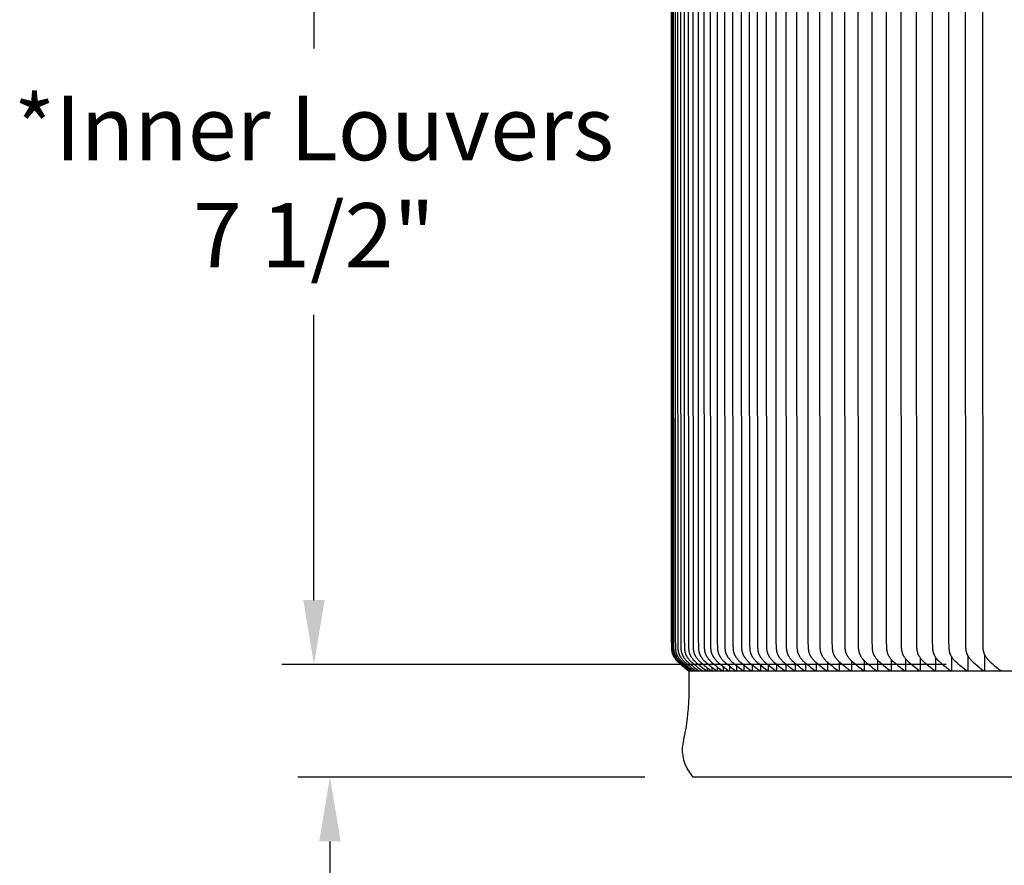
# Model space of a CAD drawing. Units: inches. Extents: x -13 to 89, y -5 to 21.
# Drawn here: x -13 to -6, y 8 to 15 of the extents above; entities that cross this region are included whole.
import ezdxf

# ---------------------------------------------------------------- set-up
doc = ezdxf.new("R2010")
doc.units = ezdxf.units.IN
doc.header["$MEASUREMENT"] = 0
doc.layers.add('Aura Vent', color=250, linetype='Continuous')
doc.layers.add('Dimension (ANSI)', color=5, linetype='Continuous')
doc.styles.add('Arial', font='arial.ttf')
doc.dimstyles.new('Dimensions', dxfattribs={"dimtxt": 0.125, "dimasz": 0.125, "dimexe": 0.0625, "dimexo": 0.125, "dimgap": 0.09, "dimtad": 0, "dimtih": 1, "dimtoh": 1, "dimzin": 0, "dimdsep": 46, "dimlunit": 5, "dimtxsty": 'Arial', "dimcen": 0, "dimadec": 0, "dimazin": 0, "dimtfac": 1, "dimtofl": 0, "dimtmove": 0, "dimatfit": 3, "dimfxl": 1, "dimfrac": 2, "dimtolj": 1, "dimtzin": 0, "dimarcsym": 0})

# ---------------------------------------------------------------- blocks, each defined once
blk = doc.blocks.new('*D13')
at = {"layer": 'Defpoints', "color": 0, "transparency": 16777216}
for p in [(-7.8405, 8.6648), (-10.786, 0.042), (-8.3714, 0.042)]:
    blk.add_point(p, dxfattribs=at)
at = {"layer": 'Dimension (ANSI)', "color": 0, "lineweight": -2, "transparency": 16777216}
for p, q in [((-8.3405, 8.6648), (-11.036, 8.6648)), ((-10.786, 8.1648), (-10.786, 5.3929)), ((-10.786, 0.542), (-10.786, 3.314)), ((-8.8714, 0.042), (-11.036, 0.042))]:
    blk.add_line(p, q, dxfattribs=at)
at = {"layer": 'Dimension (ANSI)', "color": 0, "transparency": 16777216}
for points in [[(-10.8693, 8.1648), (-10.7027, 8.1648), (-10.786, 8.6648)], [(-10.8693, 0.542), (-10.7027, 0.542), (-10.786, 0.042)]]:
    blk.add_solid(points, dxfattribs=at)
at = {"layer": 'Dimension (ANSI)', "color": 0, "transparency": 16777216, "insert": (-10.786, 4.3534), "char_height": 0.5, "attachment_point": 5, "style": 'Arial'}
blk.add_mtext('\\A1;Clearance\\P8 1/2"', dxfattribs=at)
blk = doc.blocks.new('*D27')
at = {"layer": 'Defpoints', "color": 0, "transparency": 16777216}
for p in [(-10.9103, 17.0398), (-5.4978, 17.0398), (-5.4978, 9.5398)]:
    blk.add_point(p, dxfattribs=at)
at = {"layer": 'Dimension (ANSI)', "color": 0, "lineweight": -2, "transparency": 16777216}
for p, q in [((-5.9978, 17.0398), (-11.1603, 17.0398)), ((-10.9103, 16.5398), (-10.9103, 14.325)), ((-10.9103, 10.0398), (-10.9103, 12.2546)), ((-5.9978, 9.5398), (-11.1603, 9.5398))]:
    blk.add_line(p, q, dxfattribs=at)
at = {"layer": 'Dimension (ANSI)', "color": 0, "transparency": 16777216}
for points in [[(-10.9936, 16.5398), (-10.827, 16.5398), (-10.9103, 17.0398)], [(-10.9936, 10.0398), (-10.827, 10.0398), (-10.9103, 9.5398)]]:
    blk.add_solid(points, dxfattribs=at)
at = {"layer": 'Dimension (ANSI)', "color": 0, "transparency": 16777216, "insert": (-10.9103, 13.2898), "char_height": 0.5, "attachment_point": 5, "style": 'Arial'}
blk.add_mtext('\\A1;*Inner Louvers\\P7 1/2"', dxfattribs=at)

msp = doc.modelspace()

# ---------------------------------------------------------------- linework, layer by layer
at = {"layer": 'Aura Vent'}
for points in [[(-7.977, 9.4908), (-7.9936, 9.503), (-8.0087, 9.5142), (-8.0235, 9.5257), (-8.038, 9.5376), (-8.0521, 9.55), (-8.0626, 9.5598), (-8.0677, 9.5648), (-8.0726, 9.57), (-8.0774, 9.5753), (-8.0798, 9.578), (-8.0821, 9.5807), (-8.0843, 9.5835), (-8.0865, 9.5863), (-8.0886, 9.5892), (-8.0907, 9.5921), (-8.0934, 9.5964), (-8.0948, 9.5985), (-8.0961, 9.6007), (-8.0974, 9.6029), (-8.0986, 9.6051), (-8.0998, 9.6074), (-8.1009, 9.6097), (-8.102, 9.6119), (-8.103, 9.6143), (-8.104, 9.6166), (-8.105, 9.6189), (-8.1059, 9.6213), (-8.1067, 9.6237), (-8.1075, 9.626), (-8.1083, 9.6285), (-8.1091, 9.6315), (-8.1099, 9.6345), (-8.1105, 9.6376), (-8.1111, 9.6407), (-8.1117, 9.6438), (-8.1122, 9.6469), (-8.1129, 9.6531), (-8.1135, 9.6594), (-8.114, 9.6657), (-8.1145, 9.6784), (-8.1165, 13.2336), (-8.1145, 16.7888)], [(-8.0013, 16.761), (-8.0027, 13.2336), (-8.0013, 9.7062), (-8.0004, 9.6768), (-7.9998, 9.6641), (-7.9992, 9.6578), (-7.9986, 9.6515), (-7.9982, 9.6484), (-7.9977, 9.6453), (-7.9972, 9.6422), (-7.9966, 9.6391), (-7.9959, 9.636), (-7.9951, 9.633), (-7.9943, 9.6299), (-7.9934, 9.6269), (-7.9925, 9.6244), (-7.9916, 9.6218), (-7.9906, 9.6193), (-7.9895, 9.6167), (-7.9884, 9.6142), (-7.9872, 9.6118), (-7.986, 9.6093), (-7.9847, 9.6069), (-7.9834, 9.6045), (-7.982, 9.6021), (-7.9806, 9.5997), (-7.9791, 9.5974), (-7.976, 9.5928), (-7.9728, 9.5884), (-7.9704, 9.5853), (-7.968, 9.5822), (-7.9655, 9.5792), (-7.9629, 9.5762), (-7.9576, 9.5705), (-7.9522, 9.5649), (-7.9465, 9.5595), (-7.9408, 9.5541), (-7.929, 9.5438), (-7.912, 9.5299), (-7.8947, 9.5164), (-7.8771, 9.5034), (-7.8591, 9.4908)], [(-7.965, 16.761), (-7.9665, 13.2336), (-7.965, 9.7062), (-7.9641, 9.6768), (-7.9634, 9.6641), (-7.9629, 9.6578), (-7.9622, 9.6515), (-7.9618, 9.6484), (-7.9613, 9.6453), (-7.9608, 9.6422), (-7.9602, 9.6391), (-7.9595, 9.636), (-7.9588, 9.633), (-7.9579, 9.6299), (-7.957, 9.6269), (-7.9561, 9.6244), (-7.9552, 9.6218), (-7.9542, 9.6193), (-7.9531, 9.6167), (-7.952, 9.6142), (-7.9508, 9.6118), (-7.9496, 9.6093), (-7.9483, 9.6069), (-7.9469, 9.6045), (-7.9455, 9.6021), (-7.9441, 9.5997), (-7.9426, 9.5974), (-7.9395, 9.5928), (-7.9363, 9.5884), (-7.9339, 9.5853), (-7.9315, 9.5822), (-7.9289, 9.5792), (-7.9264, 9.5762), (-7.9211, 9.5705), (-7.9156, 9.5649), (-7.9099, 9.5595), (-7.9042, 9.5541), (-7.8923, 9.5438), (-7.8753, 9.5299), (-7.8579, 9.5164), (-7.8402, 9.5034), (-7.8222, 9.4908)], [(-7.8302, 16.7606), (-7.8318, 13.2336), (-7.8302, 9.7066), (-7.8294, 9.6776), (-7.8287, 9.6651), (-7.8282, 9.6589), (-7.8275, 9.6527), (-7.8271, 9.6496), (-7.8267, 9.6465), (-7.8261, 9.6434), (-7.8256, 9.6404), (-7.8249, 9.6374), (-7.8242, 9.6344), (-7.8234, 9.6314), (-7.8225, 9.6284), (-7.8216, 9.6258), (-7.8207, 9.6233), (-7.8197, 9.6207), (-7.8187, 9.6182), (-7.8175, 9.6157), (-7.8164, 9.6132), (-7.8151, 9.6107), (-7.8139, 9.6083), (-7.8125, 9.6058), (-7.8111, 9.6034), (-7.8097, 9.6011), (-7.8082, 9.5987), (-7.8067, 9.5964), (-7.8052, 9.5941), (-7.8019, 9.5896), (-7.7995, 9.5864), (-7.797, 9.5833), (-7.7944, 9.5802), (-7.7917, 9.5771), (-7.789, 9.5741), (-7.7863, 9.5712), (-7.7806, 9.5654), (-7.7748, 9.5599), (-7.7688, 9.5544), (-7.7566, 9.5438), (-7.7394, 9.5299), (-7.7219, 9.5164), (-7.7041, 9.5034), (-7.6859, 9.4908)], [(-7.7767, 16.7606), (-7.7783, 13.2336), (-7.7767, 9.7066), (-7.7759, 9.6776), (-7.7752, 9.6651), (-7.7747, 9.6589), (-7.774, 9.6527), (-7.7736, 9.6496), (-7.7731, 9.6465), (-7.7726, 9.6434), (-7.772, 9.6404), (-7.7714, 9.6374), (-7.7706, 9.6344), (-7.7698, 9.6314), (-7.7689, 9.6284), (-7.7681, 9.6258), (-7.7671, 9.6233), (-7.7661, 9.6207), (-7.7651, 9.6182), (-7.764, 9.6156), (-7.7628, 9.6132), (-7.7615, 9.6107), (-7.7603, 9.6082), (-7.7589, 9.6058), (-7.7575, 9.6034), (-7.7561, 9.6011), (-7.7546, 9.5987), (-7.7531, 9.5964), (-7.7515, 9.5941), (-7.7483, 9.5896), (-7.7458, 9.5864), (-7.7433, 9.5833), (-7.7407, 9.5802), (-7.7381, 9.5771), (-7.7353, 9.5741), (-7.7326, 9.5712), (-7.7269, 9.5654), (-7.7211, 9.5599), (-7.7151, 9.5544), (-7.7028, 9.5438), (-7.6856, 9.5299), (-7.6681, 9.5164), (-7.6502, 9.5034), (-7.632, 9.4908)], [(-7.719, 16.7586), (-7.7206, 13.2336), (-7.719, 9.7085), (-7.7182, 9.6784), (-7.7175, 9.6657), (-7.717, 9.6594), (-7.7163, 9.653), (-7.7159, 9.6499), (-7.7154, 9.6468), (-7.7149, 9.6437), (-7.7143, 9.6406), (-7.7136, 9.6375), (-7.7129, 9.6345), (-7.712, 9.6314), (-7.7111, 9.6284), (-7.7102, 9.6258), (-7.7093, 9.6233), (-7.7083, 9.6207), (-7.7072, 9.6182), (-7.7061, 9.6157), (-7.7049, 9.6132), (-7.7037, 9.6107), (-7.7024, 9.6082), (-7.7011, 9.6058), (-7.6997, 9.6034), (-7.6982, 9.6011), (-7.6967, 9.5987), (-7.6952, 9.5964), (-7.6936, 9.5941), (-7.6904, 9.5896), (-7.6879, 9.5864), (-7.6854, 9.5833), (-7.6828, 9.5802), (-7.6801, 9.5771), (-7.6774, 9.5741), (-7.6746, 9.5712), (-7.6689, 9.5654), (-7.6631, 9.5599), (-7.6571, 9.5544), (-7.6448, 9.5439), (-7.6276, 9.5299), (-7.61, 9.5164), (-7.5921, 9.5034), (-7.5739, 9.4908)], [(-7.6559, 16.7586), (-7.6575, 13.2336), (-7.6559, 9.7085), (-7.655, 9.6784), (-7.6544, 9.6657), (-7.6538, 9.6594), (-7.6532, 9.653), (-7.6528, 9.6499), (-7.6523, 9.6468), (-7.6518, 9.6437), (-7.6512, 9.6406), (-7.6505, 9.6375), (-7.6497, 9.6345), (-7.6489, 9.6314), (-7.648, 9.6284), (-7.6471, 9.6258), (-7.6462, 9.6233), (-7.6452, 9.6207), (-7.6441, 9.6182), (-7.643, 9.6157), (-7.6418, 9.6132), (-7.6406, 9.6107), (-7.6393, 9.6082), (-7.6379, 9.6058), (-7.6365, 9.6034), (-7.6351, 9.6011), (-7.6336, 9.5987), (-7.6321, 9.5964), (-7.6305, 9.5941), (-7.6273, 9.5896), (-7.6248, 9.5864), (-7.6223, 9.5833), (-7.6197, 9.5802), (-7.617, 9.5771), (-7.6143, 9.5741), (-7.6115, 9.5712), (-7.6058, 9.5654), (-7.6, 9.5599), (-7.594, 9.5544), (-7.5817, 9.5439), (-7.5645, 9.5299), (-7.5469, 9.5164), (-7.529, 9.5034), (-7.5108, 9.4908)], [(-7.5898, 16.7586), (-7.5914, 13.2336), (-7.5898, 9.7085), (-7.5889, 9.6784), (-7.5882, 9.6657), (-7.5877, 9.6594), (-7.587, 9.653), (-7.5866, 9.6499), (-7.5862, 9.6468), (-7.5856, 9.6437), (-7.585, 9.6406), (-7.5844, 9.6375), (-7.5836, 9.6345), (-7.5828, 9.6314), (-7.5819, 9.6284), (-7.581, 9.6258), (-7.5801, 9.6233), (-7.5791, 9.6207), (-7.578, 9.6182), (-7.5769, 9.6157), (-7.5757, 9.6132), (-7.5745, 9.6107), (-7.5732, 9.6082), (-7.5718, 9.6058), (-7.5704, 9.6034), (-7.569, 9.6011), (-7.5675, 9.5987), (-7.566, 9.5964), (-7.5644, 9.5941), (-7.5612, 9.5896), (-7.5587, 9.5864), (-7.5562, 9.5833), (-7.5536, 9.5802), (-7.5509, 9.5771), (-7.5482, 9.5741), (-7.5454, 9.5712), (-7.5397, 9.5654), (-7.5339, 9.5599), (-7.5279, 9.5544), (-7.5156, 9.5439), (-7.4984, 9.5299), (-7.4808, 9.5164), (-7.4629, 9.5034), (-7.4447, 9.4908)], [(-7.5267, 16.7586), (-7.5283, 13.2336), (-7.5267, 9.7085), (-7.5258, 9.6784), (-7.5251, 9.6657), (-7.5246, 9.6594), (-7.5239, 9.653), (-7.5235, 9.6499), (-7.523, 9.6468), (-7.5225, 9.6437), (-7.5219, 9.6406), (-7.5213, 9.6375), (-7.5205, 9.6345), (-7.5197, 9.6314), (-7.5188, 9.6284), (-7.5179, 9.6258), (-7.517, 9.6233), (-7.516, 9.6207), (-7.5149, 9.6182), (-7.5138, 9.6157), (-7.5126, 9.6132), (-7.5113, 9.6107), (-7.51, 9.6082), (-7.5087, 9.6058), (-7.5073, 9.6034), (-7.5059, 9.6011), (-7.5044, 9.5987), (-7.5029, 9.5964), (-7.5013, 9.5941), (-7.498, 9.5896), (-7.4956, 9.5864), (-7.493, 9.5833), (-7.4904, 9.5802), (-7.4878, 9.5771), (-7.4851, 9.5741), (-7.4823, 9.5712), (-7.4766, 9.5654), (-7.4707, 9.5599), (-7.4647, 9.5544), (-7.4525, 9.5439), (-7.4352, 9.5299), (-7.4177, 9.5164), (-7.3998, 9.5034), (-7.3816, 9.4908)], [(-7.4651, 16.7586), (-7.4666, 13.2336), (-7.4651, 9.7085), (-7.4642, 9.6784), (-7.4635, 9.6657), (-7.463, 9.6594), (-7.4623, 9.653), (-7.4619, 9.6499), (-7.4614, 9.6468), (-7.4609, 9.6437), (-7.4603, 9.6406), (-7.4596, 9.6375), (-7.4589, 9.6345), (-7.4581, 9.6314), (-7.4572, 9.6284), (-7.4563, 9.6258), (-7.4553, 9.6233), (-7.4543, 9.6207), (-7.4533, 9.6182), (-7.4522, 9.6157), (-7.451, 9.6132), (-7.4497, 9.6107), (-7.4484, 9.6082), (-7.4471, 9.6058), (-7.4457, 9.6034), (-7.4443, 9.6011), (-7.4428, 9.5987), (-7.4412, 9.5964), (-7.4397, 9.5941), (-7.4364, 9.5896), (-7.434, 9.5864), (-7.4314, 9.5833), (-7.4288, 9.5802), (-7.4262, 9.5771), (-7.4234, 9.5741), (-7.4207, 9.5712), (-7.415, 9.5654), (-7.4091, 9.5599), (-7.4031, 9.5544), (-7.3908, 9.5439), (-7.3736, 9.5299), (-7.3561, 9.5164), (-7.3382, 9.5034), (-7.3199, 9.4908)], [(-7.3954, 16.7586), (-7.3971, 13.2336), (-7.3954, 9.7085), (-7.3945, 9.6784), (-7.3938, 9.6657), (-7.3933, 9.6593), (-7.3926, 9.653), (-7.3922, 9.6499), (-7.3917, 9.6468), (-7.3911, 9.6437), (-7.3905, 9.6406), (-7.3898, 9.6375), (-7.3891, 9.6345), (-7.3882, 9.6314), (-7.3873, 9.6284), (-7.3864, 9.6258), (-7.3855, 9.6233), (-7.3845, 9.6207), (-7.3834, 9.6182), (-7.3822, 9.6156), (-7.381, 9.6132), (-7.3798, 9.6107), (-7.3785, 9.6082), (-7.3771, 9.6058), (-7.3757, 9.6034), (-7.3743, 9.6011), (-7.3728, 9.5987), (-7.3712, 9.5964), (-7.3696, 9.5941), (-7.3664, 9.5896), (-7.3639, 9.5864), (-7.3613, 9.5833), (-7.3587, 9.5802), (-7.356, 9.5771), (-7.3533, 9.5741), (-7.3505, 9.5712), (-7.3448, 9.5654), (-7.3389, 9.5599), (-7.3329, 9.5544), (-7.3205, 9.5439), (-7.3033, 9.5299), (-7.2857, 9.5164), (-7.2677, 9.5034), (-7.2494, 9.4908)], [(-7.3208, 16.7574), (-7.3225, 13.2336), (-7.3208, 9.7097), (-7.32, 9.6792), (-7.3192, 9.6663), (-7.3187, 9.6598), (-7.318, 9.6534), (-7.3176, 9.6502), (-7.3171, 9.6471), (-7.3165, 9.6439), (-7.3159, 9.6408), (-7.3152, 9.6377), (-7.3145, 9.6346), (-7.3136, 9.6315), (-7.3127, 9.6284), (-7.3118, 9.6258), (-7.3108, 9.6233), (-7.3098, 9.6207), (-7.3087, 9.6182), (-7.3076, 9.6156), (-7.3064, 9.6132), (-7.3051, 9.6107), (-7.3038, 9.6082), (-7.3024, 9.6058), (-7.301, 9.6034), (-7.2996, 9.6011), (-7.2981, 9.5987), (-7.2949, 9.5941), (-7.2916, 9.5896), (-7.2892, 9.5864), (-7.2866, 9.5833), (-7.284, 9.5802), (-7.2813, 9.5771), (-7.2786, 9.5741), (-7.2758, 9.5712), (-7.27, 9.5654), (-7.2642, 9.5599), (-7.2581, 9.5544), (-7.2458, 9.5439), (-7.2285, 9.5299), (-7.2109, 9.5164), (-7.1929, 9.5034), (-7.1746, 9.4908)], [(-7.2421, 16.7574), (-7.2438, 13.2336), (-7.2421, 9.7097), (-7.2412, 9.6792), (-7.2405, 9.6663), (-7.2399, 9.6598), (-7.2392, 9.6534), (-7.2388, 9.6502), (-7.2383, 9.6471), (-7.2377, 9.6439), (-7.2371, 9.6408), (-7.2364, 9.6377), (-7.2356, 9.6346), (-7.2348, 9.6315), (-7.2338, 9.6284), (-7.2329, 9.6258), (-7.232, 9.6233), (-7.231, 9.6207), (-7.2299, 9.6182), (-7.2287, 9.6156), (-7.2275, 9.6132), (-7.2263, 9.6107), (-7.2249, 9.6082), (-7.2236, 9.6058), (-7.2222, 9.6034), (-7.2207, 9.6011), (-7.2192, 9.5987), (-7.216, 9.5941), (-7.2128, 9.5896), (-7.2103, 9.5864), (-7.2077, 9.5833), (-7.2051, 9.5802), (-7.2024, 9.5771), (-7.1997, 9.5741), (-7.1969, 9.5712), (-7.1911, 9.5654), (-7.1852, 9.5599), (-7.1792, 9.5544), (-7.1669, 9.5439), (-7.1496, 9.5299), (-7.1319, 9.5164), (-7.114, 9.5034), (-7.0957, 9.4908)], [(-7.1592, 16.7574), (-7.1609, 13.2336), (-7.1592, 9.7097), (-7.1582, 9.6792), (-7.1575, 9.6663), (-7.157, 9.6598), (-7.1563, 9.6534), (-7.1558, 9.6502), (-7.1553, 9.6471), (-7.1548, 9.6439), (-7.1541, 9.6408), (-7.1534, 9.6377), (-7.1527, 9.6346), (-7.1518, 9.6315), (-7.1508, 9.6284), (-7.15, 9.6258), (-7.149, 9.6233), (-7.148, 9.6207), (-7.1469, 9.6182), (-7.1457, 9.6156), (-7.1445, 9.6132), (-7.1432, 9.6107), (-7.1419, 9.6082), (-7.1406, 9.6058), (-7.1391, 9.6034), (-7.1377, 9.6011), (-7.1362, 9.5987), (-7.133, 9.5941), (-7.1297, 9.5896), (-7.1272, 9.5864), (-7.1247, 9.5833), (-7.122, 9.5802), (-7.1194, 9.5771), (-7.1166, 9.5741), (-7.1138, 9.5712), (-7.1081, 9.5654), (-7.1022, 9.5599), (-7.0962, 9.5544), (-7.0838, 9.5439), (-7.0665, 9.5299), (-7.0489, 9.5164), (-7.0309, 9.5034), (-7.0127, 9.4908)], [(-7.0721, 16.7574), (-7.0738, 13.2336), (-7.0721, 9.7097), (-7.0712, 9.6792), (-7.0704, 9.6663), (-7.0699, 9.6598), (-7.0692, 9.6534), (-7.0687, 9.6502), (-7.0682, 9.6471), (-7.0677, 9.6439), (-7.067, 9.6408), (-7.0663, 9.6377), (-7.0656, 9.6346), (-7.0647, 9.6315), (-7.0637, 9.6284), (-7.0628, 9.6258), (-7.0619, 9.6233), (-7.0608, 9.6207), (-7.0597, 9.6182), (-7.0586, 9.6156), (-7.0574, 9.6132), (-7.0561, 9.6107), (-7.0548, 9.6082), (-7.0534, 9.6058), (-7.052, 9.6034), (-7.0505, 9.6011), (-7.049, 9.5987), (-7.0459, 9.5941), (-7.0426, 9.5896), (-7.0401, 9.5864), (-7.0375, 9.5833), (-7.0349, 9.5802), (-7.0322, 9.5771), (-7.0295, 9.5741), (-7.0267, 9.5712), (-7.0209, 9.5654), (-7.015, 9.5599), (-7.009, 9.5544), (-6.9966, 9.5439), (-6.9794, 9.5299), (-6.9617, 9.5164), (-6.9438, 9.5034), (-6.9255, 9.4908)], [(-6.9809, 16.757), (-6.9827, 13.2336), (-6.9809, 9.7101), (-6.98, 9.68), (-6.9793, 9.6669), (-6.9787, 9.6603), (-6.978, 9.6538), (-6.9776, 9.6506), (-6.9771, 9.6474), (-6.9765, 9.6442), (-6.9759, 9.641), (-6.9751, 9.6378), (-6.9744, 9.6347), (-6.9735, 9.6315), (-6.9725, 9.6284), (-6.9716, 9.6258), (-6.9706, 9.6233), (-6.9696, 9.6207), (-6.9685, 9.6182), (-6.9673, 9.6156), (-6.9661, 9.6132), (-6.9649, 9.6107), (-6.9635, 9.6082), (-6.9622, 9.6058), (-6.9607, 9.6034), (-6.9593, 9.6011), (-6.9578, 9.5987), (-6.9546, 9.5941), (-6.9513, 9.5896), (-6.9488, 9.5864), (-6.9462, 9.5833), (-6.9436, 9.5802), (-6.9409, 9.5771), (-6.9382, 9.5741), (-6.9354, 9.5712), (-6.9297, 9.5655), (-6.9238, 9.5599), (-6.9177, 9.5544), (-6.9054, 9.5439), (-6.8881, 9.5299), (-6.8705, 9.5164), (-6.8526, 9.5034), (-6.8343, 9.4908)], [(-6.8856, 16.7562), (-6.8874, 13.2336), (-6.8856, 9.7109), (-6.8847, 9.68), (-6.884, 9.6669), (-6.8834, 9.6603), (-6.8827, 9.6538), (-6.8823, 9.6506), (-6.8818, 9.6474), (-6.8812, 9.6442), (-6.8805, 9.641), (-6.8798, 9.6378), (-6.879, 9.6347), (-6.8781, 9.6315), (-6.8772, 9.6284), (-6.8763, 9.6258), (-6.8753, 9.6233), (-6.8743, 9.6207), (-6.8732, 9.6182), (-6.872, 9.6156), (-6.8708, 9.6132), (-6.8695, 9.6107), (-6.8682, 9.6082), (-6.8668, 9.6058), (-6.8654, 9.6034), (-6.8639, 9.6011), (-6.8624, 9.5987), (-6.8592, 9.5941), (-6.8559, 9.5896), (-6.8534, 9.5864), (-6.8509, 9.5833), (-6.8482, 9.5802), (-6.8456, 9.5771), (-6.8428, 9.5741), (-6.84, 9.5712), (-6.8343, 9.5655), (-6.8284, 9.5599), (-6.8224, 9.5544), (-6.81, 9.5439), (-6.7928, 9.5299), (-6.7752, 9.5164), (-6.7573, 9.5034), (-6.7391, 9.4908)], [(-6.6382, 9.491), (-6.6563, 9.5035), (-6.6741, 9.5165), (-6.6916, 9.53), (-6.7088, 9.5439), (-6.7211, 9.5544), (-6.7271, 9.5599), (-6.733, 9.5655), (-6.7388, 9.5712), (-6.7416, 9.5741), (-6.7443, 9.5771), (-6.747, 9.5802), (-6.7496, 9.5833), (-6.7522, 9.5864), (-6.7547, 9.5896), (-6.758, 9.5941), (-6.7611, 9.5987), (-6.7626, 9.6011), (-6.7641, 9.6034), (-6.7655, 9.6058), (-6.7669, 9.6082), (-6.7682, 9.6107), (-6.7695, 9.6132), (-6.7707, 9.6156), (-6.7719, 9.6182), (-6.773, 9.6207), (-6.774, 9.6233), (-6.775, 9.6258), (-6.7759, 9.6284), (-6.7769, 9.6315), (-6.7778, 9.6347), (-6.7786, 9.6378), (-6.7793, 9.641), (-6.78, 9.6441), (-6.7805, 9.6474), (-6.781, 9.6506), (-6.7815, 9.6538), (-6.7822, 9.6603), (-6.7828, 9.6669), (-6.7835, 9.68), (-6.7844, 9.7109), (-6.7862, 13.2336), (-6.7844, 16.7562)], [(-6.6829, 16.7562), (-6.6847, 13.2336), (-6.6829, 9.7109), (-6.6819, 9.68), (-6.6812, 9.6669), (-6.6806, 9.6603), (-6.6799, 9.6538), (-6.6794, 9.6506), (-6.6789, 9.6474), (-6.6783, 9.6441), (-6.6777, 9.641), (-6.677, 9.6378), (-6.6762, 9.6347), (-6.6753, 9.6315), (-6.6743, 9.6284), (-6.6734, 9.6258), (-6.6724, 9.6233), (-6.6714, 9.6207), (-6.6703, 9.6182), (-6.6691, 9.6156), (-6.6679, 9.6132), (-6.6666, 9.6107), (-6.6653, 9.6082), (-6.6639, 9.6058), (-6.6625, 9.6034), (-6.661, 9.6011), (-6.6595, 9.5987), (-6.6563, 9.5941), (-6.653, 9.5896), (-6.6505, 9.5864), (-6.648, 9.5833), (-6.6453, 9.5802), (-6.6427, 9.5771), (-6.6371, 9.5712), (-6.6314, 9.5655), (-6.6255, 9.5599), (-6.6195, 9.5544), (-6.6072, 9.5439), (-6.59, 9.5299), (-6.5725, 9.5164), (-6.5546, 9.5034), (-6.5365, 9.4908)], [(-6.5755, 16.755), (-6.5773, 13.2336), (-6.5755, 9.7121), (-6.5746, 9.6808), (-6.5739, 9.6678), (-6.5733, 9.6614), (-6.5726, 9.655), (-6.5722, 9.6518), (-6.5717, 9.6486), (-6.5712, 9.6455), (-6.5706, 9.6423), (-6.5699, 9.6392), (-6.5691, 9.6361), (-6.5683, 9.633), (-6.5673, 9.63), (-6.5665, 9.6273), (-6.5655, 9.6247), (-6.5645, 9.6222), (-6.5634, 9.6196), (-6.5623, 9.6171), (-6.5611, 9.6146), (-6.5599, 9.6121), (-6.5586, 9.6096), (-6.5572, 9.6072), (-6.5558, 9.6048), (-6.5544, 9.6024), (-6.5529, 9.6), (-6.5514, 9.5977), (-6.5498, 9.5954), (-6.5465, 9.5909), (-6.5441, 9.5877), (-6.5417, 9.5846), (-6.5391, 9.5816), (-6.5365, 9.5786), (-6.5339, 9.5757), (-6.5312, 9.5728), (-6.5257, 9.5671), (-6.52, 9.5616), (-6.5142, 9.5563), (-6.5022, 9.5459), (-6.4845, 9.5314), (-6.4664, 9.5174), (-6.448, 9.5039), (-6.4292, 9.4908)], [(-6.4641, 16.7558), (-6.4659, 13.2336), (-6.4641, 9.7113), (-6.4632, 9.6808), (-6.4625, 9.6678), (-6.4619, 9.6614), (-6.4612, 9.655), (-6.4608, 9.6518), (-6.4603, 9.6486), (-6.4598, 9.6455), (-6.4592, 9.6423), (-6.4585, 9.6392), (-6.4577, 9.6361), (-6.4569, 9.633), (-6.4559, 9.6299), (-6.455, 9.6273), (-6.4541, 9.6247), (-6.4531, 9.6222), (-6.452, 9.6196), (-6.4509, 9.6171), (-6.4497, 9.6146), (-6.4485, 9.6121), (-6.4472, 9.6096), (-6.4458, 9.6072), (-6.4444, 9.6048), (-6.443, 9.6024), (-6.4415, 9.6), (-6.44, 9.5977), (-6.4384, 9.5954), (-6.4351, 9.5909), (-6.4327, 9.5877), (-6.4303, 9.5846), (-6.4277, 9.5816), (-6.4252, 9.5786), (-6.4225, 9.5757), (-6.4198, 9.5728), (-6.4143, 9.5671), (-6.4086, 9.5617), (-6.4028, 9.5563), (-6.3909, 9.5459), (-6.3732, 9.5314), (-6.3552, 9.5174), (-6.3367, 9.5039), (-6.318, 9.4908)], [(-6.3488, 16.7558), (-6.3506, 13.2336), (-6.3488, 9.7113), (-6.3479, 9.6808), (-6.3472, 9.6678), (-6.3466, 9.6614), (-6.3459, 9.655), (-6.3455, 9.6518), (-6.345, 9.6486), (-6.3445, 9.6455), (-6.3438, 9.6423), (-6.3432, 9.6392), (-6.3424, 9.6361), (-6.3415, 9.633), (-6.3406, 9.6299), (-6.3397, 9.6273), (-6.3388, 9.6247), (-6.3378, 9.6222), (-6.3367, 9.6196), (-6.3356, 9.6171), (-6.3344, 9.6146), (-6.3331, 9.6121), (-6.3318, 9.6096), (-6.3305, 9.6072), (-6.3291, 9.6048), (-6.3276, 9.6024), (-6.3262, 9.6), (-6.3231, 9.5954), (-6.3198, 9.5909), (-6.3174, 9.5877), (-6.3149, 9.5846), (-6.3124, 9.5816), (-6.3098, 9.5786), (-6.3072, 9.5757), (-6.3045, 9.5728), (-6.299, 9.5672), (-6.2933, 9.5617), (-6.2875, 9.5563), (-6.2756, 9.5459), (-6.258, 9.5314), (-6.24, 9.5174), (-6.2216, 9.5039), (-6.203, 9.4908)], [(-6.2296, 16.7558), (-6.2315, 13.2336), (-6.2296, 9.7113), (-6.2287, 9.6808), (-6.228, 9.6678), (-6.2274, 9.6614), (-6.2267, 9.655), (-6.2263, 9.6518), (-6.2258, 9.6486), (-6.2253, 9.6455), (-6.2246, 9.6423), (-6.2239, 9.6392), (-6.2232, 9.6361), (-6.2223, 9.633), (-6.2214, 9.6299), (-6.2205, 9.6273), (-6.2196, 9.6247), (-6.2186, 9.6222), (-6.2175, 9.6196), (-6.2163, 9.6171), (-6.2152, 9.6146), (-6.2139, 9.6121), (-6.2126, 9.6096), (-6.2113, 9.6072), (-6.2099, 9.6048), (-6.2084, 9.6024), (-6.2069, 9.6001), (-6.2038, 9.5954), (-6.2006, 9.5909), (-6.1982, 9.5877), (-6.1957, 9.5847), (-6.1932, 9.5816), (-6.1907, 9.5786), (-6.1853, 9.5728), (-6.1798, 9.5672), (-6.1742, 9.5617), (-6.1684, 9.5563), (-6.1565, 9.5459), (-6.1389, 9.5314), (-6.121, 9.5174), (-6.1027, 9.5039), (-6.0841, 9.4908)], [(-6.1066, 16.7546), (-6.1085, 13.2336), (-6.1066, 9.7125), (-6.1057, 9.6816), (-6.105, 9.6684), (-6.1044, 9.6619), (-6.1037, 9.6554), (-6.1033, 9.6521), (-6.1028, 9.6489), (-6.1022, 9.6457), (-6.1016, 9.6425), (-6.1009, 9.6393), (-6.1001, 9.6362), (-6.0993, 9.6331), (-6.0983, 9.63), (-6.0974, 9.6273), (-6.0965, 9.6247), (-6.0955, 9.6222), (-6.0944, 9.6196), (-6.0933, 9.6171), (-6.0921, 9.6146), (-6.0909, 9.6121), (-6.0896, 9.6096), (-6.0882, 9.6072), (-6.0868, 9.6048), (-6.0854, 9.6024), (-6.0839, 9.6001), (-6.0808, 9.5954), (-6.0776, 9.5909), (-6.0752, 9.5877), (-6.0727, 9.5847), (-6.0702, 9.5816), (-6.0676, 9.5786), (-6.0623, 9.5728), (-6.0568, 9.5672), (-6.0512, 9.5617), (-6.0454, 9.5563), (-6.0336, 9.5459), (-6.0161, 9.5314), (-5.9982, 9.5174), (-5.98, 9.5039), (-5.9614, 9.4908)], [(-5.9798, 16.7546), (-5.9816, 13.2336), (-5.9798, 9.7125), (-5.9789, 9.6816), (-5.9781, 9.6684), (-5.9776, 9.6619), (-5.9769, 9.6554), (-5.9764, 9.6521), (-5.9759, 9.6489), (-5.9754, 9.6457), (-5.9748, 9.6425), (-5.9741, 9.6393), (-5.9733, 9.6362), (-5.9724, 9.6331), (-5.9715, 9.63), (-5.9706, 9.6273), (-5.9696, 9.6247), (-5.9686, 9.6222), (-5.9675, 9.6196), (-5.9664, 9.6171), (-5.9652, 9.6146), (-5.964, 9.6121), (-5.9627, 9.6096), (-5.9613, 9.6072), (-5.96, 9.6048), (-5.9585, 9.6024), (-5.957, 9.6001), (-5.9539, 9.5954), (-5.9507, 9.5909), (-5.9483, 9.5877), (-5.9459, 9.5847), (-5.9434, 9.5816), (-5.9408, 9.5786), (-5.9355, 9.5728), (-5.93, 9.5672), (-5.9244, 9.5617), (-5.9186, 9.5563), (-5.9068, 9.5459), (-5.8894, 9.5314), (-5.8716, 9.5174), (-5.8534, 9.5039), (-5.8349, 9.4908)], [(-5.8492, 16.7546), (-5.851, 13.2336), (-5.8492, 9.7125), (-5.8482, 9.6816), (-5.8475, 9.6684), (-5.847, 9.6619), (-5.8462, 9.6554), (-5.8458, 9.6521), (-5.8453, 9.6489), (-5.8447, 9.6457), (-5.8441, 9.6425), (-5.8434, 9.6393), (-5.8426, 9.6362), (-5.8418, 9.6331), (-5.8408, 9.63), (-5.8399, 9.6273), (-5.839, 9.6247), (-5.838, 9.6222), (-5.8369, 9.6196), (-5.8358, 9.6171), (-5.8346, 9.6146), (-5.8333, 9.6121), (-5.8321, 9.6097), (-5.8307, 9.6072), (-5.8293, 9.6048), (-5.8279, 9.6024), (-5.8264, 9.6001), (-5.8233, 9.5954), (-5.8201, 9.5909), (-5.8177, 9.5877), (-5.8153, 9.5847), (-5.8128, 9.5816), (-5.8102, 9.5786), (-5.8049, 9.5728), (-5.7995, 9.5672), (-5.7939, 9.5617), (-5.7881, 9.5563), (-5.7763, 9.5459), (-5.759, 9.5314), (-5.7412, 9.5174), (-5.7231, 9.5039), (-5.7047, 9.4908)], [(-5.7148, 16.7546), (-5.7167, 13.2336), (-5.7148, 9.7125), (-5.7139, 9.6816), (-5.7131, 9.6684), (-5.7126, 9.6619), (-5.7119, 9.6554), (-5.7114, 9.6521), (-5.7109, 9.6489), (-5.7104, 9.6457), (-5.7097, 9.6425), (-5.709, 9.6393), (-5.7083, 9.6362), (-5.7074, 9.6331), (-5.7064, 9.63), (-5.7056, 9.6273), (-5.7046, 9.6248), (-5.7036, 9.6222), (-5.7025, 9.6196), (-5.7014, 9.6171), (-5.7002, 9.6146), (-5.699, 9.6121), (-5.6977, 9.6097), (-5.6963, 9.6072), (-5.695, 9.6048), (-5.6935, 9.6024), (-5.692, 9.6001), (-5.689, 9.5954), (-5.6857, 9.5909), (-5.6834, 9.5878), (-5.6809, 9.5847), (-5.6784, 9.5816), (-5.6759, 9.5787), (-5.6706, 9.5728), (-5.6652, 9.5672), (-5.6596, 9.5617), (-5.6539, 9.5563), (-5.6421, 9.5459), (-5.6249, 9.5314), (-5.6072, 9.5174), (-5.5891, 9.5039), (-5.5708, 9.4908)], [(-8.1343, 16.7325), (-8.1352, 13.2336), (-8.1343, 9.7347), (-8.133, 9.6752), (-8.1324, 9.6625), (-8.132, 9.6562), (-8.1314, 9.65), (-8.131, 9.6469), (-8.1306, 9.6438), (-8.1301, 9.6407), (-8.1295, 9.6376), (-8.1289, 9.6346), (-8.1282, 9.6315), (-8.1274, 9.6285), (-8.1265, 9.6255), (-8.1257, 9.623), (-8.1248, 9.6206), (-8.1239, 9.6182), (-8.1229, 9.6157), (-8.1219, 9.6133), (-8.1208, 9.611), (-8.1196, 9.6086), (-8.1184, 9.6063), (-8.1172, 9.6039), (-8.1159, 9.6016), (-8.1145, 9.5994), (-8.1132, 9.5971), (-8.1103, 9.5927), (-8.1073, 9.5884), (-8.105, 9.5853), (-8.1027, 9.5822), (-8.1003, 9.5792), (-8.0979, 9.5763), (-8.0928, 9.5705), (-8.0876, 9.5649), (-8.0822, 9.5595), (-8.0767, 9.5542), (-8.0654, 9.5439), (-8.0491, 9.5299), (-8.0323, 9.5164), (-8.0152, 9.5034), (-7.9979, 9.4908)], [(-8.1276, 16.7325), (-8.1285, 13.2336), (-8.1276, 9.7347), (-8.1262, 9.6752), (-8.1256, 9.6625), (-8.1252, 9.6562), (-8.1246, 9.65), (-8.1242, 9.6469), (-8.1238, 9.6438), (-8.1233, 9.6407), (-8.1227, 9.6376), (-8.1221, 9.6346), (-8.1213, 9.6315), (-8.1205, 9.6285), (-8.1196, 9.6255), (-8.1188, 9.623), (-8.1179, 9.6206), (-8.117, 9.6181), (-8.116, 9.6157), (-8.1149, 9.6133), (-8.1138, 9.6109), (-8.1126, 9.6086), (-8.1114, 9.6062), (-8.1101, 9.6039), (-8.1088, 9.6016), (-8.1074, 9.5994), (-8.106, 9.5971), (-8.1031, 9.5927), (-8.1001, 9.5884), (-8.0978, 9.5853), (-8.0954, 9.5822), (-8.093, 9.5792), (-8.0905, 9.5762), (-8.0854, 9.5705), (-8.0801, 9.5649), (-8.0747, 9.5595), (-8.0691, 9.5542), (-8.0577, 9.5439), (-8.0412, 9.5299), (-8.0243, 9.5164), (-8.007, 9.5034), (-7.9895, 9.4908)], [(-8.1033, 16.7289), (-8.1042, 13.2336), (-8.1033, 9.7383), (-8.1019, 9.676), (-8.1013, 9.6635), (-8.1008, 9.6573), (-8.1003, 9.6511), (-8.0999, 9.6481), (-8.0995, 9.645), (-8.099, 9.642), (-8.0985, 9.6389), (-8.0978, 9.6359), (-8.0971, 9.6329), (-8.0964, 9.63), (-8.0955, 9.627), (-8.0947, 9.6244), (-8.0938, 9.6219), (-8.0928, 9.6193), (-8.0917, 9.6168), (-8.0906, 9.6143), (-8.0895, 9.6118), (-8.0883, 9.6094), (-8.087, 9.6069), (-8.0857, 9.6045), (-8.0843, 9.6021), (-8.0829, 9.5998), (-8.0814, 9.5974), (-8.0784, 9.5928), (-8.0752, 9.5884), (-8.0729, 9.5852), (-8.0705, 9.5822), (-8.068, 9.5792), (-8.0655, 9.5762), (-8.0604, 9.5705), (-8.055, 9.5649), (-8.0495, 9.5595), (-8.0439, 9.5542), (-8.0323, 9.5439), (-8.0157, 9.5299), (-7.9986, 9.5164), (-7.9811, 9.5034), (-7.9635, 9.4908)], [(-8.0843, 16.7349), (-8.0854, 13.2336), (-8.0843, 9.7323), (-8.0832, 9.676), (-8.0825, 9.6635), (-8.082, 9.6573), (-8.0814, 9.6511), (-8.081, 9.648), (-8.0805, 9.645), (-8.08, 9.6419), (-8.0795, 9.6389), (-8.0788, 9.6359), (-8.0781, 9.6329), (-8.0773, 9.6299), (-8.0764, 9.6269), (-8.0756, 9.6244), (-8.0747, 9.6218), (-8.0737, 9.6193), (-8.0726, 9.6167), (-8.0716, 9.6142), (-8.0704, 9.6118), (-8.0692, 9.6093), (-8.0679, 9.6069), (-8.0666, 9.6045), (-8.0653, 9.6021), (-8.0639, 9.5998), (-8.0624, 9.5974), (-8.0609, 9.5951), (-8.0594, 9.5929), (-8.0562, 9.5884), (-8.0539, 9.5853), (-8.0515, 9.5822), (-8.049, 9.5792), (-8.0465, 9.5763), (-8.0439, 9.5734), (-8.0413, 9.5705), (-8.0359, 9.5649), (-8.0303, 9.5595), (-8.0247, 9.5542), (-8.013, 9.5438), (-7.9963, 9.5299), (-7.9791, 9.5164), (-7.9617, 9.5034), (-7.9439, 9.4908)], [(-8.0611, 16.7317), (-8.0622, 13.2336), (-8.0611, 9.7354), (-8.06, 9.6768), (-8.0593, 9.6641), (-8.0588, 9.6578), (-8.0582, 9.6515), (-8.0578, 9.6484), (-8.0573, 9.6453), (-8.0568, 9.6422), (-8.0562, 9.6391), (-8.0556, 9.636), (-8.0548, 9.633), (-8.054, 9.6299), (-8.0531, 9.6269), (-8.0523, 9.6244), (-8.0513, 9.6218), (-8.0504, 9.6193), (-8.0493, 9.6167), (-8.0482, 9.6142), (-8.047, 9.6118), (-8.0458, 9.6093), (-8.0446, 9.6069), (-8.0432, 9.6045), (-8.0419, 9.6021), (-8.0405, 9.5998), (-8.039, 9.5974), (-8.036, 9.5928), (-8.0328, 9.5884), (-8.0304, 9.5853), (-8.028, 9.5822), (-8.0255, 9.5792), (-8.023, 9.5763), (-8.0204, 9.5733), (-8.0178, 9.5705), (-8.0123, 9.5649), (-8.0068, 9.5595), (-8.0011, 9.5542), (-7.9893, 9.5438), (-7.9725, 9.5299), (-7.9553, 9.5164), (-7.9378, 9.5034), (-7.9199, 9.4908)], [(-8.0335, 16.7317), (-8.0347, 13.2336), (-8.0335, 9.7354), (-8.0324, 9.6768), (-8.0317, 9.6641), (-8.0312, 9.6578), (-8.0306, 9.6515), (-8.0301, 9.6484), (-8.0297, 9.6453), (-8.0292, 9.6422), (-8.0286, 9.6391), (-8.0279, 9.636), (-8.0272, 9.633), (-8.0263, 9.6299), (-8.0254, 9.6269), (-8.0246, 9.6244), (-8.0236, 9.6218), (-8.0227, 9.6193), (-8.0216, 9.6167), (-8.0205, 9.6142), (-8.0193, 9.6118), (-8.0181, 9.6093), (-8.0168, 9.6069), (-8.0155, 9.6045), (-8.0141, 9.6021), (-8.0127, 9.5998), (-8.0112, 9.5974), (-8.0082, 9.5928), (-8.005, 9.5884), (-8.0026, 9.5853), (-8.0002, 9.5822), (-7.9977, 9.5792), (-7.9951, 9.5762), (-7.9899, 9.5705), (-7.9844, 9.5649), (-7.9788, 9.5595), (-7.9731, 9.5541), (-7.9613, 9.5438), (-7.9445, 9.5299), (-7.9272, 9.5164), (-7.9096, 9.5034), (-7.8917, 9.4908)], [(-7.9247, 16.7317), (-7.9259, 13.2336), (-7.9247, 9.7354), (-7.9235, 9.6776), (-7.9228, 9.6647), (-7.9223, 9.6583), (-7.9216, 9.6519), (-7.9212, 9.6487), (-7.9207, 9.6455), (-7.9202, 9.6424), (-7.9196, 9.6393), (-7.9189, 9.6361), (-7.9181, 9.6331), (-7.9173, 9.63), (-7.9163, 9.6269), (-7.9154, 9.6244), (-7.9145, 9.6218), (-7.9135, 9.6193), (-7.9124, 9.6167), (-7.9113, 9.6142), (-7.9101, 9.6118), (-7.9088, 9.6093), (-7.9075, 9.6069), (-7.9062, 9.6045), (-7.9048, 9.6021), (-7.9033, 9.5997), (-7.9018, 9.5974), (-7.8987, 9.5928), (-7.8955, 9.5884), (-7.8931, 9.5853), (-7.8906, 9.5822), (-7.8881, 9.5792), (-7.8855, 9.5762), (-7.8802, 9.5705), (-7.8747, 9.5649), (-7.869, 9.5595), (-7.8632, 9.5541), (-7.8514, 9.5438), (-7.8343, 9.5299), (-7.8169, 9.5164), (-7.7991, 9.5034), (-7.781, 9.4908)], [(-7.8797, 16.7317), (-7.881, 13.2336), (-7.8797, 9.7354), (-7.8786, 9.6776), (-7.8779, 9.6651), (-7.8774, 9.6589), (-7.8768, 9.6527), (-7.8764, 9.6496), (-7.8759, 9.6465), (-7.8754, 9.6434), (-7.8748, 9.6404), (-7.8742, 9.6374), (-7.8735, 9.6344), (-7.8727, 9.6314), (-7.8718, 9.6284), (-7.8709, 9.6258), (-7.87, 9.6233), (-7.869, 9.6207), (-7.868, 9.6182), (-7.8669, 9.6157), (-7.8657, 9.6132), (-7.8645, 9.6107), (-7.8632, 9.6083), (-7.8619, 9.6058), (-7.8605, 9.6034), (-7.8591, 9.6011), (-7.8576, 9.5987), (-7.8561, 9.5964), (-7.8545, 9.5941), (-7.8513, 9.5896), (-7.8489, 9.5864), (-7.8464, 9.5833), (-7.8438, 9.5802), (-7.8412, 9.5771), (-7.8385, 9.5741), (-7.8357, 9.5712), (-7.8301, 9.5654), (-7.8243, 9.5599), (-7.8183, 9.5544), (-7.8061, 9.5438), (-7.789, 9.5299), (-7.7715, 9.5164), (-7.7537, 9.5034), (-7.7356, 9.4908)], [(-6.8305, 9.562), (-6.8305, 9.492)], [(-6.7352, 9.566), (-6.7352, 9.492)], [(-6.6359, 9.5702), (-6.6359, 9.492)], [(-6.5327, 9.5746), (-6.5327, 9.492)], [(-6.4254, 9.5791), (-6.4254, 9.492)], [(-6.3143, 9.5839), (-6.3143, 9.492)], [(-6.1993, 9.5891), (-6.1993, 9.4928)], [(-6.0804, 9.5947), (-6.0804, 9.492)], [(-5.9577, 9.6009), (-5.9577, 9.492)], [(-5.8313, 9.608), (-5.8313, 9.492)], [(-5.7011, 9.6164), (-5.7011, 9.492)], [(-7.9979, 9.4908), (-5.3728, 9.4908)], [(-7.8549, 9.5142), (-7.8549, 9.492)], [(-7.8181, 9.5174), (-7.8181, 9.492)], [(-7.7769, 9.5205), (-7.7769, 9.492)], [(-7.7315, 9.5236), (-7.7315, 9.492)], [(-7.6818, 9.5279), (-7.6818, 9.492)], [(-7.6617, 9.5118), (-7.6617, 9.5118)], [(-7.628, 9.53), (-7.628, 9.492)], [(-7.5698, 9.5333), (-7.5698, 9.492)], [(-7.5067, 9.5333), (-7.5067, 9.492)], [(-7.4406, 9.5333), (-7.4406, 9.492)], [(-7.3826, 9.5366), (-7.3826, 9.492)], [(-7.3161, 9.54), (-7.3161, 9.492)], [(-7.2454, 9.5434), (-7.2454, 9.492)], [(-7.1707, 9.5469), (-7.1707, 9.492)], [(-7.1413, 9.5234), (-7.1413, 9.5234)], [(-7.0918, 9.5505), (-7.0918, 9.492)], [(-7.0087, 9.5542), (-7.0087, 9.492)], [(-6.9216, 9.5581), (-6.9216, 9.492)], [(-5.3728, 8.6648), (-7.257, 8.6648), (-7.8269, 8.6648), (-7.9328, 8.6648), (-7.9585, 8.6648), (-7.9648, 8.6648), (-7.9664, 8.6648), (-7.9668, 8.6648), (-7.9669, 8.6648), (-7.9669, 8.6648)]]:
    msp.add_lwpolyline(points, dxfattribs=at)
msp.add_open_spline([(-7.9973, 9.4908), (-7.9922, 9.0898), (-8.0739, 8.9187), (-8.0415, 8.7613), (-7.9669, 8.6648)], degree=3, dxfattribs=at)

# ---------------------------------------------------------------- dimensions: what is measured, and where the dimension line sits
at = {"layer": 'Dimension (ANSI)', "color": 5}
for base, p1, p2, text, picture, middle in [((-10.9103, 17.0398), (-5.4978, 9.5398), (-5.4978, 17.0398), '*Inner Louvers\\P<>', '*D27', (-10.9103, 13.2898)), ((-10.786, 0.042), (-7.8405, 8.6648), (-8.3714, 0.042), 'Clearance\\P<>', '*D13', (-10.786, 4.3534))]:
    dim = msp.add_linear_dim(base=base, p1=p1, p2=p2, angle=90, text=text, dimstyle='Dimensions', override={"dimpost": '"'}, dxfattribs=at)
    dim.commit()
    dim.dimension.update_dxf_attribs({"geometry": picture, "text_midpoint": middle})

doc.saveas('drawing.dxf')
